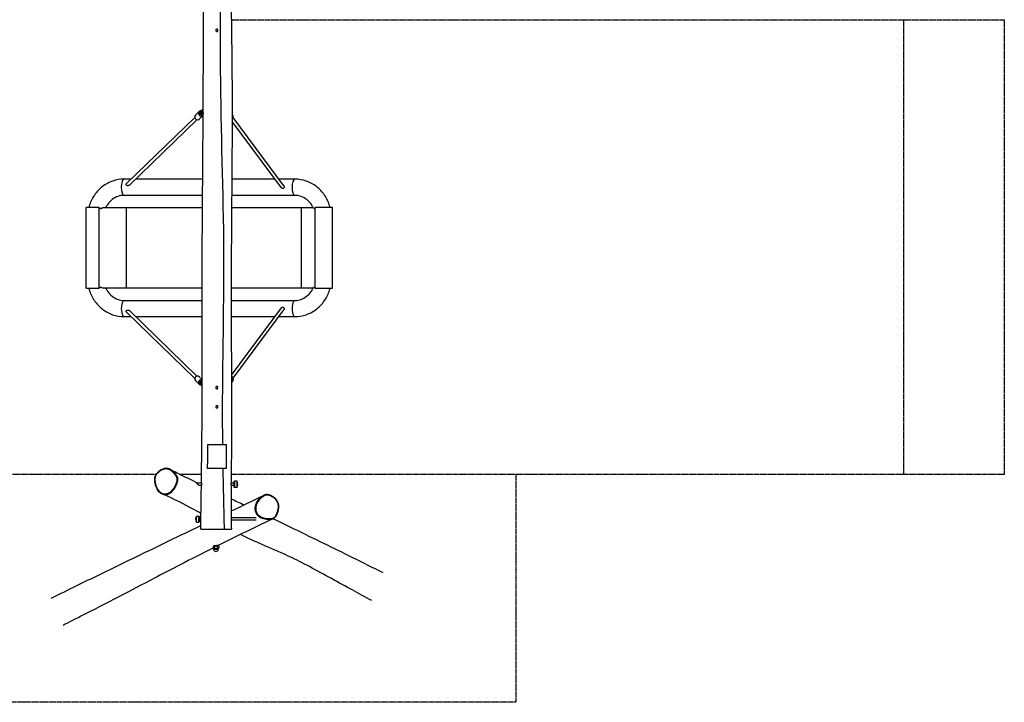
# Model space of a CAD drawing. Units: millimetres. Extents: x -3916 to 4494, y -1128 to 5237.
# Drawn here: x -675 to 4201, y -1128 to 2250 of the extents above; entities that cross this region are included whole.
import ezdxf

# ---------------------------------------------------------------- set-up
doc = ezdxf.new("R2010")
doc.units = ezdxf.units.MM
doc.header["$LTSCALE"] = 50
doc.linetypes.add('DASHED', pattern=[0.2068, 0.1655, -0.0413])
doc.layers.add('SW_Toestellen', color=2, linetype='Continuous')
doc.layers.add('Valzone_WAS', color=254, linetype='DASHED')

msp = doc.modelspace()

# ---------------------------------------------------------------- linework, layer by layer
at = {"layer": 'SW_Toestellen'}
for p, q in [((230.1, 1801.8), (232.7, 1804.3)), ((230.2, 1805.5), (232.8, 1807.9)), ((-145.3, 1440.6), (191.7, 1766.7)), ((195.2, 1777.7), (214, 1796)), ((214, 1758.3), (232.8, 1776.6)), ((221, 1792.9), (223.5, 1795.4)), ((221.5, 1797), (223.6, 1799)), ((225.1, 1788.6), (227.6, 1791.1)), ((227, 1785.5), (225.2, 1783.8)), ((231.5, 1781.5), (229.4, 1779.5)), ((380.8, 1776.8), (376.7, 1782.3)), ((633.5, 1428.2), (382.3, 1765.6)), ((-131.7, 1431.4), (202.8, 1755.2)), ((621.7, 1417.3), (376.7, 1746.3)), ((-124.3, 1460.9), (-158.2, 1460.9)), ((231.3, 1460.9), (-101.2, 1460.9)), ((589.2, 1460.9), (375.3, 1460.9)), ((687.5, 1460.9), (609.2, 1460.9)), ((230.7, 1380.9), (-158.2, 1380.9)), ((687.5, 1380.9), (374.6, 1380.9)), ((-282, 1320.9), (-345.2, 1320.9)), ((-345.2, 920.9), (-345.2, 1320.9)), ((-281.2, 921.9), (-281.2, 1319.9)), ((-262.7, 1320.9), (-146.3, 1320.9)), ((-146.3, 1320.9), (230.2, 1320.9)), ((-146.3, 920.9), (-146.3, 1320.9)), ((374.2, 1320.9), (720.9, 1320.9)), ((720.9, 1320.9), (778.3, 1320.9)), ((720.9, 920.9), (720.9, 1320.9)), ((787.5, 921.9), (787.5, 1319.9)), ((874.5, 1320.9), (787.9, 1320.9)), ((874.5, 920.9), (874.5, 1320.9)), ((-345.2, 920.9), (-282, 920.9)), ((-146.3, 920.9), (-262.7, 920.9)), ((228.5, 920.9), (-146.3, 920.9)), ((720.9, 920.9), (372.1, 920.9)), ((778.3, 920.9), (720.9, 920.9)), ((787.9, 920.9), (874.5, 920.9)), ((-158.2, 860.9), (228.5, 860.9)), ((372.1, 860.9), (687.5, 860.9)), ((-158.2, 780.9), (-124.3, 780.9)), ((191.7, 475.1), (-145.3, 801.2)), ((202.8, 486.6), (-131.7, 810.4)), ((-101.2, 780.9), (228.6, 780.9)), ((372.3, 780.9), (589.2, 780.9)), ((373.3, 491), (621.7, 824.4)), ((382.3, 476.2), (633.5, 813.6)), ((609.2, 780.9), (687.5, 780.9)), ((195.2, 464.1), (214, 445.8)), ((214, 483.5), (228.9, 469)), ((221, 448.9), (223.5, 446.4)), ((223.6, 442.8), (221.5, 444.8)), ((225.1, 453.2), (227.6, 450.7)), ((225.2, 458), (227, 456.3)), ((380.8, 465), (373.4, 455.1)), ((256.6, 148.5), (330.9, 148.5)), ((330.9, 148.5), (347.9, 148.5)), ((225.4, 0), (119.7, 0)), ((332.6, 28.5), (255.6, 28.5)), ((347.7, 28.5), (332.6, 28.5)), ((224.8, -43), (200.9, -43)), ((385.7, -43), (372.5, -43)), ((385.7, -36), (388.7, -34)), ((385.7, -36), (385.7, -62)), ((388.7, -34), (388.7, -64)), ((400.2, -34), (388.7, -34)), ((400.2, -34), (400.2, -64)), ((224.7, -55), (213.3, -55)), ((385.7, -55), (372.4, -55)), ((385.7, -62), (388.7, -64)), ((400.2, -64), (388.7, -64)), ((200.7, -235.8), (200.7, -205.8)), ((200.7, -205.8), (212.2, -205.8)), ((200.7, -235.8), (212.2, -235.8)), ((212.2, -235.8), (212.2, -205.8)), ((215.2, -207.8), (212.2, -205.8)), ((215.2, -233.8), (212.2, -235.8)), ((215.2, -233.8), (215.2, -207.8)), ((222.3, -214.8), (215.2, -214.8)), ((222.2, -226.8), (215.2, -226.8)), ((495.8, -214.8), (372.3, -214.8)), ((495.8, -226.8), (372.4, -226.8)), ((221.4, -271.5), (339.2, -271.5)), ((339.2, -271.5), (373, -271.5)), ((282.9, -355.1), (282.9, -365.2)), ((284.7, -366.3), (283.4, -365.5)), ((283.5, -353.3), (311.7, -353.3)), ((284.7, -366.3), (285.9, -366.3)), ((285.2, -366.3), (285.2, -369.8)), ((285.2, -369.8), (308.2, -369.8)), ((285.9, -366.3), (295.8, -366.3)), ((288.9, -354.8), (288.9, -365.2)), ((295.8, -366.3), (306.6, -366.3)), ((302.7, -354.8), (302.7, -365.2)), ((305.7, -350.3), (311.7, -350.3)), ((306.6, -366.3), (308.7, -366.3)), ((307.9, -353.3), (310, -354.5)), ((308.2, -366.3), (308.2, -369.8)), ((308.7, -366.3), (310, -365.5)), ((310.5, -354.8), (310.5, -365.2)), ((311.7, -353.3), (311.7, -350.3))]:
    msp.add_line(p, q, dxfattribs=at)
for centre, radius, start, end in [((382.5, -49), 23.2, 319.7274, 40.2726), ((218.4, -220.8), 23.2, 139.7274, 220.2726), ((296.7, -369.8), 11.5, 180, 0)]:
    msp.add_arc(centre, radius, start, end, dxfattribs=at)
for centre, major_axis, ratio, start_param, end_param in [((232.3, 1803.3), (-2.09, 2.16), 0.934962, 0, 1.414932), ((234.9, 1805.8), (-2.09, 2.16), 0.934962, 0, 1.413848), ((234.8, 1802.1), (-2.09, 2.16), 0.934962, 0, 1.887451), ((204.6, 1768), (-9.39, 9.7), 0.934962, 0, 3.141593), ((223.4, 1786.3), (-9.39, 9.7), 0.934962, 5.445395, 9.488419), ((225.5, 1788.2), (-6.95, 7.19), 0.934962, 5.84395, 9.584492), ((225.5, 1788.2), (-5.56, 5.75), 0.934962, 6.136588, 8.517678), ((223, 1790.8), (2.09, -2.16), 0.934962, 3.141593, 6.283185), ((223.6, 1794.9), (-2.09, 2.16), 0.934962, 0, 1.413848), ((223.6, 1794.9), (-2.09, 2.16), 0.934962, 0.9006, 1.413848), ((225.6, 1793.3), (2.09, -2.16), 0.934962, 3.141593, 6.263368), ((225.7, 1796.9), (-2.09, 2.16), 0.934962, 0, 1.413848), ((227.3, 1781.6), (2.09, -2.16), 0.934962, 3.141593, 6.283185), ((227.3, 1781.6), (-2.09, 2.16), 0.934962, 0, 1.187295), ((229.4, 1783.6), (-2.09, 2.16), 0.934962, 0.164694, 3.141593), ((232.2, 1799.7), (2.09, -2.16), 0.934962, 3.141593, 5.933496), ((236, 1790), (-2.09, 2.16), 0.934962, 0.272988, 1.252583), ((225.5, 1788.2), (-5.56, 5.75), 0.934962, 3.74453, 3.88724), ((369.9, 1768.8), (10.8, 8.1), 0.913761, 4.657215, 6.283185), ((-158.2, 1420.9), (0, -40), 0.34202, 3.141593, 6.283185), ((687.5, 1420.9), (0, -40), 0.34202, 3.141593, 6.283185), ((-158.2, 820.9), (0, 40), 0.34202, 0, 3.141593), ((687.5, 820.9), (0, 40), 0.34202, 0, 3.141593), ((204.6, 473.8), (9.39, 9.7), 0.934962, 0, 3.141593), ((223.4, 455.5), (9.39, 9.7), 0.934962, 0.369255, 3.979383), ((225.5, 453.6), (-6.95, -7.19), 0.934962, 3.58096, 6.722421), ((225.5, 453.6), (-5.56, -5.75), 0.934962, 4.048693, 6.429783), ((223, 451), (-2.09, -2.16), 0.934962, 3.141593, 6.283185), ((223.6, 446.9), (-2.09, -2.16), 0.934962, 4.869337, 6.283185), ((223.6, 446.9), (2.09, 2.16), 0.934962, 1.727744, 2.240993), ((225.6, 448.5), (-2.09, -2.16), 0.934962, 3.16141, 6.283185), ((225.7, 444.9), (-2.09, -2.16), 0.934962, 4.869337, 6.283185), ((227.3, 460.2), (-2.09, -2.16), 0.934962, 3.363047, 6.283185), ((227.3, 460.2), (-2.09, -2.16), 0.934962, 5.09589, 6.283185), ((229.4, 458.2), (-2.09, -2.16), 0.934962, 4.109136, 6.118492), ((369.9, 473), (10.8, -8.1), 0.913761, 0, 1.905905), ((5.6, 2.1), (-2.25, 1.98), 0.110788, 0, 1.16636), ((559.8, -104.5), (0.93, 2.85), 0.288386, 5.006864, 6.283185)]:
    msp.add_ellipse(centre, major_axis=major_axis, ratio=ratio, start_param=start_param, end_param=end_param, dxfattribs=at)
for points, knots in [([(365.8, 2647), (365.8, 2644.3), (365.9, 2641.7), (367.1, 2577.9), (368.4, 2516.8), (371.6, 2342.4), (373.5, 2229.1), (376.6, 1958.2), (377.1, 1800.7), (375.9, 1537.5), (375, 1431.6), (373.2, 1192.3), (372.3, 1058.6), (372.1, 847.6), (372.3, 770.1), (373.1, 587.7), (373.4, 482.7), (373.6, 237.2), (373, 96.5), (372.5, -44.1)], [24.752148, 24.752148, 24.752148, 24.752148, 25.555918, 25.555918, 43.886615, 43.886615, 77.895869, 77.895869, 125.136651, 125.136651, 156.908912, 156.908912, 196.970303, 196.970303, 220.235157, 220.235157, 251.730355, 251.730355, 293.921455, 293.921455, 293.921455, 293.921455]), ([(224.8, -43.4), (225, -32.1), (225.1, -20.8), (225.7, 24.4), (226.1, 58.2), (227.6, 193.7), (228.4, 295.4), (229.1, 498.5), (229, 600), (228.6, 814.8), (228.3, 928.2), (229, 1165.4), (230, 1289.3), (232.1, 1562.2), (233.1, 1711.1), (234.7, 2044.9), (235.4, 2229.7), (236, 2414.4)], [22.815748, 22.815748, 22.815748, 22.815748, 26.203004, 26.203004, 36.364789, 36.364789, 66.851994, 66.851994, 97.325305, 97.325305, 131.338671, 131.338671, 168.507716, 168.507716, 213.193875, 213.193875, 268.636154, 268.636154, 268.636154, 268.636154]), ([(330.9, 148.5), (330.7, 165.2), (330.5, 181.8), (327.3, 498.4), (337.9, 798.5), (334.4, 1398.5), (321.5, 1698.5), (319.2, 2137), (319.2, 2275.5), (320.1, 2414.1)], [0.1667163, 0.1667163, 0.1667163, 0.1667163, 0.1818691, 0.1818691, 0.4545287, 0.4545287, 0.727273, 0.727273, 0.8532033, 0.8532033, 0.8532033, 0.8532033]), ([(305.9, 2194.3), (305.5, 2193.7), (305, 2193.2), (303.9, 2192.5), (303.4, 2192.3), (302.2, 2192), (301.4, 2191.9), (300, 2192.1), (299.4, 2192.3), (298.3, 2192.9), (297.8, 2193.3), (297, 2194.2), (296.7, 2194.6), (296.3, 2195.5), (296.2, 2195.9), (296, 2196.5), (296, 2196.8), (295.9, 2197.1), (295.9, 2197.2), (295.9, 2197.3), (295.9, 2197.4), (295.9, 2197.5), (295.9, 2197.6), (295.9, 2197.7), (295.9, 2197.8), (295.9, 2197.9), (296, 2198.1), (296, 2198.8), (296.2, 2199.4), (296.8, 2200.5), (297.1, 2201), (298.1, 2201.9), (298.7, 2202.3), (300, 2202.9), (300.7, 2203), (302.1, 2203), (302.8, 2202.9), (304, 2202.4), (304.6, 2202), (305.5, 2201.2), (305.9, 2200.8), (306.5, 2199.7), (306.8, 2199), (306.9, 2198.2), (306.9, 2198), (306.9, 2197.8), (306.9, 2197.7), (306.9, 2197.6), (306.9, 2197.5), (306.9, 2197.4), (306.9, 2197.3), (306.9, 2197.1), (306.9, 2197), (306.9, 2196.6), (306.8, 2196.3), (306.5, 2195.4), (306.3, 2194.8), (305.9, 2194.3)], [-3.487651, -3.487651, -3.487651, -3.487651, -3.270391, -3.270391, -3.102514, -3.102514, -2.881842, -2.881842, -2.680628, -2.680628, -2.495561, -2.495561, -2.329755, -2.329755, -2.21215, -2.21215, -2.133932, -2.133932, -2.107691, -2.107691, -2.090755, -2.090755, -2.074846, -2.074846, -2.054036, -2.054036, -2.019224, -2.019224, -1.830774, -1.830774, -1.649962, -1.649962, -1.43597, -1.43597, -1.215529, -1.215529, -1.007546, -1.007546, -0.814984, -0.814984, -0.642527, -0.642527, -0.426462, -0.426462, -0.379079, -0.379079, -0.355767, -0.355767, -0.337557, -0.337557, -0.317498, -0.317498, -0.285014, -0.285014, -0.188397, -0.188397, 0, 0, 0, 0]), ([(228.7, 1798.1), (228.7, 1798.8), (228.6, 1799.4), (228.6, 1801.1), (228.7, 1801.9), (229, 1803.2), (229.1, 1803.7), (229.5, 1804.5), (229.8, 1805), (230.2, 1805.5)], [5.222892, 5.222892, 5.222892, 5.222892, 5.496767, 5.496767, 5.89191, 5.89191, 6.087547, 6.087547, 6.283185, 6.283185, 6.283185, 6.283185]), ([(227.1, 1787.3), (226.6, 1787.2), (226.1, 1787.1), (224.8, 1787), (224.1, 1786.9), (223.1, 1787), (222.8, 1787.1), (222.2, 1787.2), (222, 1787.3), (221.3, 1787.6), (220.9, 1787.9), (220.3, 1788.6), (220.1, 1789), (219.8, 1789.7), (219.8, 1790.1), (219.8, 1790.8), (219.9, 1791.2), (220.1, 1791.8), (220.2, 1792), (220.6, 1792.6), (220.8, 1792.8), (221, 1792.9)], [1.760185, 1.760185, 1.760185, 1.760185, 1.98256, 1.98256, 2.384351, 2.384351, 2.520525, 2.520525, 2.630926, 2.630926, 2.746482, 2.746482, 2.817538, 2.817538, 2.878711, 2.878711, 2.944681, 2.944681, 3.027958, 3.027958, 3.141593, 3.141593, 3.141593, 3.141593]), ([(223.5, 1795.4), (223.9, 1795.8), (224.3, 1796), (225.1, 1796.6), (225.6, 1796.8), (226.9, 1797.4), (227.8, 1797.7), (228.9, 1798.1), (229, 1798.2), (229.2, 1798.2)], [3.141593, 3.141593, 3.141593, 3.141593, 3.382629, 3.382629, 3.679199, 3.679199, 4.077559, 4.077559, 4.142374, 4.142374, 4.142374, 4.142374]), ([(223.6, 1799), (224, 1799.4), (224.4, 1799.7), (225.4, 1800), (225.9, 1800.1), (226.8, 1800.1), (227.2, 1800), (228, 1799.7), (228.3, 1799.5), (228.6, 1799.3)], [0, 0, 0, 0, 0.1499542, 0.1499542, 0.2638963, 0.2638963, 0.3822087, 0.3822087, 0.5252633, 0.5252633, 0.5252633, 0.5252633]), ([(226.7, 1790.1), (226.8, 1789.8), (226.8, 1789.5), (227, 1788.6), (227, 1788), (227.1, 1787.1), (227.1, 1786.7), (227.1, 1786), (227.1, 1785.7), (227, 1785.4), (227, 1785.3), (227, 1785.3), (227, 1785.3), (227, 1785.3)], [1.745997, 1.745997, 1.745997, 1.745997, 1.917599, 1.917599, 2.19683, 2.19683, 2.461402, 2.461402, 2.692741, 2.692741, 2.873903, 2.873903, 2.889976, 2.889976, 2.889976, 2.889976]), ([(227.6, 1791.1), (227.6, 1791.1), (227.6, 1791.1), (227.6, 1791.1), (227.7, 1791.1), (227.8, 1791.2), (227.9, 1791.2), (228.3, 1791.4), (228.6, 1791.6), (229.3, 1791.9), (229.7, 1792.1), (230.7, 1792.4), (231.3, 1792.6), (232.4, 1792.9), (232.9, 1793.1), (233.5, 1793.2)], [3.226805, 3.226805, 3.226805, 3.226805, 3.232988, 3.232988, 3.352759, 3.352759, 3.517986, 3.517986, 3.737262, 3.737262, 3.99998, 3.99998, 4.286546, 4.286546, 4.53936, 4.53936, 4.53936, 4.53936]), ([(233.5, 1795.9), (233.2, 1795.8), (232.8, 1795.8), (232.2, 1795.9), (232, 1795.9), (231.4, 1796.1), (231.1, 1796.2), (230.5, 1796.5), (230.1, 1796.8), (229.5, 1797.5), (229.3, 1797.9), (229, 1798.6), (229, 1799), (229, 1799.7), (229.1, 1800), (229.3, 1800.7), (229.4, 1800.9), (229.8, 1801.4), (230, 1801.6), (230.1, 1801.8)], [2.2103811, 2.2103811, 2.2103811, 2.2103811, 2.3843513, 2.3843513, 2.5205254, 2.5205254, 2.6309257, 2.6309257, 2.7464818, 2.7464818, 2.8175383, 2.8175383, 2.8787114, 2.8787114, 2.9446814, 2.9446814, 3.0279579, 3.0279579, 3.1415927, 3.1415927, 3.1415927, 3.1415927]), ([(233.4, 1787.4), (233.3, 1787.5), (233.2, 1787.6), (232.5, 1788.1), (232.1, 1788.5), (231.2, 1789.8), (230.7, 1790.8), (230.2, 1791.9), (230.2, 1792.1), (230.1, 1792.2)], [3.6137052, 3.6137052, 3.6137052, 3.6137052, 3.6759217, 3.6759217, 3.9287302, 3.9287302, 4.393721, 4.393721, 4.4472279, 4.4472279, 4.4472279, 4.4472279]), ([(233.1, 1787.6), (233.1, 1787.4), (233.1, 1787.1), (233.1, 1785.9), (233.1, 1785), (232.8, 1783.7), (232.6, 1783.2), (232.2, 1782.4), (231.9, 1781.9), (231.5, 1781.5)], [2.240093, 2.240093, 2.240093, 2.240093, 2.3551741, 2.3551741, 2.7503169, 2.7503169, 2.9459548, 2.9459548, 3.1415927, 3.1415927, 3.1415927, 3.1415927]), ([(-158.2, 1460.9), (-177.3, 1460.9), (-196.4, 1457.7), (-232.7, 1445.2), (-249.9, 1435.9), (-280.6, 1412.3), (-294, 1398), (-316.1, 1365.9), (-324.6, 1348), (-331.3, 1326.5), (-332.1, 1323.7), (-332.8, 1320.9)], [3.141593, 3.141593, 3.141593, 3.141593, 3.453823, 3.453823, 3.767786, 3.767786, 4.081945, 4.081945, 4.396104, 4.396104, 4.442817, 4.442817, 4.442817, 4.442817]), ([(-131.7, 1431.4), (-132, 1431.2), (-132.2, 1430.9), (-133.4, 1430), (-134.6, 1429.4), (-136.9, 1428.6), (-138.1, 1428.4), (-140.3, 1428.4), (-141.5, 1428.6), (-143.7, 1429.4), (-144.7, 1430.1), (-146.1, 1431.5), (-146.7, 1432.3), (-147.4, 1434.2), (-147.5, 1435.2), (-147.4, 1437), (-147.1, 1438), (-146.2, 1439.5), (-145.8, 1440.1), (-145.3, 1440.6)], [1.9359, 1.9359, 1.9359, 1.9359, 2.042971, 2.042971, 2.399955, 2.399955, 2.756939, 2.756939, 3.114272, 3.114272, 3.471605, 3.471605, 3.774076, 3.774076, 4.076548, 4.076548, 4.372692, 4.372692, 4.587447, 4.587447, 4.587447, 4.587447]), ([(633.5, 1428.2), (634, 1427.6), (634.4, 1426.8), (634.9, 1425), (635.1, 1423.9), (635, 1421.9), (634.8, 1420.7), (633.9, 1418.6), (633.4, 1417.7), (632.1, 1416.1), (631.2, 1415.4), (629.4, 1414.5), (628.4, 1414.3), (626.5, 1414.3), (625.5, 1414.5), (623.6, 1415.4), (622.8, 1416.1), (622, 1417), (621.8, 1417.2), (621.7, 1417.3)], [0.661178, 0.661178, 0.661178, 0.661178, 0.910301, 0.910301, 1.216762, 1.216762, 1.537584, 1.537584, 1.858405, 1.858405, 2.171923, 2.171923, 2.485441, 2.485441, 2.785082, 2.785082, 3.084723, 3.084723, 3.156599, 3.156599, 3.156599, 3.156599]), ([(862.1, 1320.9), (861.4, 1323.6), (860.6, 1326.3), (854.1, 1347.7), (845.6, 1365.5), (823.6, 1397.7), (810.1, 1412.1), (779.5, 1435.7), (762.3, 1445.1), (726, 1457.6), (706.8, 1460.9), (687.5, 1460.9), (687.5, 1460.9), (687.5, 1460.9)], [1.840369, 1.840369, 1.840369, 1.840369, 1.884956, 1.884956, 2.199115, 2.199115, 2.513274, 2.513274, 2.827433, 2.827433, 3.141417, 3.141417, 3.141593, 3.141593, 3.141593, 3.141593]), ([(-158.2, 1380.9), (-168.5, 1380.9), (-178.8, 1379.2), (-198.6, 1372.3), (-208, 1367.2), (-225.2, 1354), (-232.8, 1345.8), (-242.6, 1331.6), (-245.5, 1326.4), (-248.1, 1320.9)], [3.141593, 3.141593, 3.141593, 3.141593, 3.455752, 3.455752, 3.769911, 3.769911, 4.08407, 4.08407, 4.249468, 4.249468, 4.249468, 4.249468]), ([(777.4, 1320.9), (775.1, 1325.9), (772.4, 1330.7), (763.1, 1344.7), (755.6, 1352.9), (738.6, 1366.4), (729.2, 1371.7), (709.6, 1378.8), (699.3, 1380.7), (688.5, 1380.9), (688, 1380.9), (687.5, 1380.9)], [2.033718, 2.033718, 2.033718, 2.033718, 2.185127, 2.185127, 2.49852, 2.49852, 2.812679, 2.812679, 3.126838, 3.126838, 3.141593, 3.141593, 3.141593, 3.141593]), ([(-281.2, 1319.9), (-280.9, 1319.7), (-280.7, 1319.4), (-279.8, 1318.6), (-279.1, 1318), (-277.5, 1317.2), (-276.7, 1316.8), (-275.2, 1316.5), (-274.4, 1316.4), (-272.7, 1316.5), (-271.9, 1316.6), (-270.1, 1317), (-268.9, 1317.5), (-266.5, 1318.5), (-265.4, 1319.2), (-263.8, 1320.1), (-263.2, 1320.5), (-262.7, 1320.9)], [13.976935, 13.976935, 13.976935, 13.976935, 14.089996, 14.089996, 14.352825, 14.352825, 14.615654, 14.615654, 14.859069, 14.859069, 15.102484, 15.102484, 15.480669, 15.480669, 15.858854, 15.858854, 16.073196, 16.073196, 16.073196, 16.073196]), ([(778.3, 1320.9), (778.6, 1320.5), (778.9, 1320.1), (779.7, 1319.2), (780.2, 1318.5), (781.4, 1317.5), (782, 1317), (782.9, 1316.6), (783.3, 1316.5), (784.1, 1316.4), (784.5, 1316.5), (785.3, 1316.8), (785.7, 1317.2), (786.4, 1318), (786.8, 1318.6), (787.2, 1319.4), (787.4, 1319.7), (787.5, 1319.9)], [19.554159, 19.554159, 19.554159, 19.554159, 19.768501, 19.768501, 20.146686, 20.146686, 20.524871, 20.524871, 20.768286, 20.768286, 21.011701, 21.011701, 21.27453, 21.27453, 21.537359, 21.537359, 21.65042, 21.65042, 21.65042, 21.65042]), ([(-332.8, 920.9), (-332.1, 918.2), (-331.3, 915.5), (-324.8, 894.1), (-316.3, 876.3), (-294.3, 844.1), (-280.8, 829.7), (-250.2, 806.1), (-233, 796.7), (-196.6, 784.1), (-177.4, 780.9), (-158.2, 780.9), (-158.2, 780.9), (-158.2, 780.9)], [4.981961, 4.981961, 4.981961, 4.981961, 5.026548, 5.026548, 5.340708, 5.340708, 5.654867, 5.654867, 5.969026, 5.969026, 6.283009, 6.283009, 6.283185, 6.283185, 6.283185, 6.283185]), ([(-262.7, 920.9), (-263.2, 921.3), (-263.8, 921.6), (-265.4, 922.6), (-266.5, 923.3), (-268.9, 924.3), (-270.1, 924.8), (-271.9, 925.2), (-272.7, 925.3), (-274.4, 925.4), (-275.2, 925.3), (-276.7, 925), (-277.5, 924.6), (-279.1, 923.8), (-279.8, 923.2), (-280.7, 922.4), (-280.9, 922.1), (-281.2, 921.9)], [19.574677, 19.574677, 19.574677, 19.574677, 19.789019, 19.789019, 20.167204, 20.167204, 20.54539, 20.54539, 20.788805, 20.788805, 21.03222, 21.03222, 21.295049, 21.295049, 21.557878, 21.557878, 21.670939, 21.670939, 21.670939, 21.670939]), ([(-248.1, 920.9), (-245.8, 915.9), (-243.1, 911.1), (-233.8, 897.1), (-226.3, 888.9), (-209.3, 875.4), (-199.9, 870.1), (-180.2, 863), (-170, 861.1), (-159.2, 860.9), (-158.7, 860.9), (-158.2, 860.9)], [5.17531, 5.17531, 5.17531, 5.17531, 5.32672, 5.32672, 5.640112, 5.640112, 5.954272, 5.954272, 6.268431, 6.268431, 6.283185, 6.283185, 6.283185, 6.283185]), ([(687.5, 780.9), (706.6, 780.9), (725.7, 784.1), (762, 796.6), (779.2, 805.9), (809.9, 829.5), (823.3, 843.8), (845.4, 875.9), (853.9, 893.8), (860.6, 915.3), (861.4, 918.1), (862.1, 920.9)], [0, 0, 0, 0, 0.31223, 0.31223, 0.626193, 0.626193, 0.940352, 0.940352, 1.254512, 1.254512, 1.301224, 1.301224, 1.301224, 1.301224]), ([(687.5, 860.9), (697.8, 860.9), (708.1, 862.6), (727.9, 869.5), (737.3, 874.6), (754.5, 887.8), (762.1, 896), (771.9, 910.2), (774.8, 915.4), (777.4, 920.9)], [0, 0, 0, 0, 0.314159, 0.314159, 0.628319, 0.628319, 0.942478, 0.942478, 1.107875, 1.107875, 1.107875, 1.107875]), ([(787.5, 921.9), (787.4, 922.1), (787.2, 922.4), (786.8, 923.2), (786.4, 923.8), (785.7, 924.6), (785.3, 925), (784.5, 925.3), (784.1, 925.4), (783.3, 925.3), (782.9, 925.2), (782, 924.8), (781.4, 924.3), (780.2, 923.3), (779.7, 922.6), (778.9, 921.6), (778.6, 921.3), (778.3, 920.9)], [13.976935, 13.976935, 13.976935, 13.976935, 14.089996, 14.089996, 14.352825, 14.352825, 14.615654, 14.615654, 14.859069, 14.859069, 15.102484, 15.102484, 15.480669, 15.480669, 15.858854, 15.858854, 16.073196, 16.073196, 16.073196, 16.073196]), ([(-145.3, 801.2), (-145.8, 801.7), (-146.2, 802.3), (-147.1, 803.8), (-147.4, 804.8), (-147.5, 806.6), (-147.4, 807.6), (-146.7, 809.4), (-146.1, 810.3), (-144.7, 811.7), (-143.7, 812.3), (-141.5, 813.2), (-140.3, 813.4), (-139.2, 813.4)], [3.530414, 3.530414, 3.530414, 3.530414, 3.745168, 3.745168, 4.041313, 4.041313, 4.343785, 4.343785, 4.646256, 4.646256, 5.003589, 5.003589, 5.360922, 5.360922, 5.360922, 5.360922]), ([(-139.2, 813.4), (-138.1, 813.4), (-136.9, 813.2), (-134.6, 812.4), (-133.4, 811.8), (-132.2, 810.9), (-132, 810.6), (-131.7, 810.4)], [0, 0, 0, 0, 0.3569839, 0.3569839, 0.7139677, 0.7139677, 0.8210391, 0.8210391, 0.8210391, 0.8210391]), ([(621.7, 824.4), (621.8, 824.6), (622, 824.8), (622.8, 825.7), (623.6, 826.4), (625.5, 827.3), (626.5, 827.5), (627.4, 827.5)], [4.2805249, 4.2805249, 4.2805249, 4.2805249, 4.3524006, 4.3524006, 4.6520416, 4.6520416, 4.9516825, 4.9516825, 4.9516825, 4.9516825]), ([(627.4, 827.5), (628.4, 827.5), (629.4, 827.3), (631.2, 826.3), (632.1, 825.7), (633.4, 824.1), (633.9, 823.2), (634.8, 821.1), (635, 819.9), (635.1, 817.9), (634.9, 816.8), (634.4, 814.9), (634, 814.2), (633.5, 813.6)], [0, 0, 0, 0, 0.313518, 0.313518, 0.627036, 0.627036, 0.947858, 0.947858, 1.268679, 1.268679, 1.57514, 1.57514, 1.824263, 1.824263, 1.824263, 1.824263]), ([(227.1, 454.5), (226.6, 454.6), (226.1, 454.7), (224.8, 454.8), (224.1, 454.9), (223.1, 454.8), (222.8, 454.7), (222.2, 454.6), (222, 454.5), (221.3, 454.2), (220.9, 453.9), (220.3, 453.2), (220.1, 452.8), (219.8, 452.1), (219.8, 451.7), (219.8, 451), (219.9, 450.6), (220.1, 450), (220.2, 449.8), (220.6, 449.2), (220.8, 449), (221, 448.9)], [8.043371, 8.043371, 8.043371, 8.043371, 8.265746, 8.265746, 8.667537, 8.667537, 8.803711, 8.803711, 8.914111, 8.914111, 9.029667, 9.029667, 9.100724, 9.100724, 9.161897, 9.161897, 9.227867, 9.227867, 9.311143, 9.311143, 9.424778, 9.424778, 9.424778, 9.424778]), ([(223.5, 446.4), (223.9, 446), (224.3, 445.8), (225.1, 445.2), (225.6, 445), (226.9, 444.4), (227.8, 444.1), (228.8, 443.7), (228.8, 443.7), (228.9, 443.7)], [3.1415927, 3.1415927, 3.1415927, 3.1415927, 3.3826287, 3.3826287, 3.6791992, 3.6791992, 4.0775595, 4.0775595, 4.1024491, 4.1024491, 4.1024491, 4.1024491]), ([(228.6, 442.5), (228.4, 442.4), (228.2, 442.2), (227.4, 441.9), (226.8, 441.7), (225.7, 441.7), (225.2, 441.8), (224.4, 442.1), (224, 442.4), (223.7, 442.7), (223.7, 442.7), (223.6, 442.8)], [2.6163294, 2.6163294, 2.6163294, 2.6163294, 2.7235946, 2.7235946, 2.8926768, 2.8926768, 3.0088707, 3.0088707, 3.1245066, 3.1245066, 3.1415927, 3.1415927, 3.1415927, 3.1415927]), ([(227, 456.5), (227, 456.5), (227, 456.4), (227, 456.3), (227, 456.2), (227.1, 455.8), (227.1, 455.6), (227.1, 454.9), (227.1, 454.5), (227, 453.6), (227, 453.1), (226.8, 452.3), (226.8, 452), (226.7, 451.7)], [6.534802, 6.534802, 6.534802, 6.534802, 6.6563, 6.6563, 6.818175, 6.818175, 7.020184, 7.020184, 7.260732, 7.260732, 7.527921, 7.527921, 7.67878, 7.67878, 7.67878, 7.67878]), ([(227.6, 450.7), (227.6, 450.7), (227.6, 450.7), (227.6, 450.7), (227.7, 450.7), (227.8, 450.6), (227.9, 450.6), (228.3, 450.4), (228.6, 450.2), (228.9, 450.1)], [3.2268053, 3.2268053, 3.2268053, 3.2268053, 3.232988, 3.232988, 3.352759, 3.352759, 3.5179862, 3.5179862, 3.7341347, 3.7341347, 3.7341347, 3.7341347]), ([(228.9, 439), (228.9, 439), (228.9, 439), (228.6, 440), (228.6, 441.1), (228.6, 442.7), (228.7, 443.2), (228.7, 443.7)], [3.5267473, 3.5267473, 3.5267473, 3.5267473, 3.5376503, 3.5376503, 3.9994955, 3.9994955, 4.2018855, 4.2018855, 4.2018855, 4.2018855]), ([(306.4, 427.1), (306.2, 426.6), (305.9, 426.2), (305.3, 425.5), (305, 425.3), (304.1, 424.6), (303.5, 424.4), (302.2, 424), (301.5, 423.9), (300.1, 424.1), (299.4, 424.3), (298.3, 424.9), (297.8, 425.3), (297, 426.2), (296.7, 426.6), (296.2, 427.6), (296.1, 428.1), (296, 428.7), (296, 428.9), (295.9, 429.2), (295.9, 429.3), (295.9, 429.6), (295.9, 429.7), (295.9, 429.9), (296, 430.1), (296, 430.4), (296.1, 430.7), (296.3, 431.6), (296.6, 432.2), (297.4, 433.3), (298, 433.8), (299.2, 434.6), (299.9, 434.8), (301.3, 435), (302, 435), (303.3, 434.7), (303.9, 434.4), (305, 433.7), (305.4, 433.3), (306.1, 432.4), (306.4, 431.9), (306.6, 431.2), (306.7, 431.1), (306.8, 430.6), (306.9, 430.4), (306.9, 430), (306.9, 429.8), (306.9, 429.6), (306.9, 429.5), (306.9, 429.3), (306.9, 429.2), (306.9, 428.9), (306.9, 428.7), (306.8, 428), (306.6, 427.6), (306.4, 427.1)], [-3.464288, -3.464288, -3.464288, -3.464288, -3.307101, -3.307101, -3.188256, -3.188256, -2.989409, -2.989409, -2.77584, -2.77584, -2.575892, -2.575892, -2.38989, -2.38989, -2.221533, -2.221533, -2.071285, -2.071285, -2.017413, -2.017413, -1.982289, -1.982289, -1.949277, -1.949277, -1.90638, -1.90638, -1.836083, -1.836083, -1.623744, -1.623744, -1.415067, -1.415067, -1.197541, -1.197541, -0.985605, -0.985605, -0.78793, -0.78793, -0.605682, -0.605682, -0.443466, -0.443466, -0.386535, -0.386535, -0.305819, -0.305819, -0.26613, -0.26613, -0.235336, -0.235336, -0.201756, -0.201756, -0.148443, -0.148443, 0, 0, 0, 0]), ([(306.5, 332.3), (306.3, 331.8), (306, 331.4), (305.5, 330.8), (305.2, 330.5), (304.5, 329.9), (304, 329.6), (302.8, 329.1), (302, 329), (300.6, 329), (300, 329.1), (298.8, 329.6), (298.2, 330), (297.3, 330.8), (296.9, 331.2), (296.4, 332.3), (296.1, 332.9), (296, 333.7), (296, 333.8), (295.9, 334.2), (295.9, 334.3), (295.9, 334.5), (295.9, 334.6), (295.9, 334.9), (295.9, 335), (296, 335.3), (296, 335.5), (296.2, 336.4), (296.5, 337.1), (297.4, 338.3), (297.9, 338.7), (299.1, 339.5), (299.7, 339.8), (301.1, 340), (301.9, 340), (303.2, 339.7), (303.8, 339.5), (304.9, 338.8), (305.4, 338.4), (306.1, 337.5), (306.3, 337), (306.6, 336.3), (306.7, 336.1), (306.8, 335.7), (306.9, 335.4), (306.9, 335), (306.9, 334.9), (306.9, 334.6), (306.9, 334.5), (306.9, 334.3), (306.9, 334.2), (306.9, 333.9), (306.9, 333.7), (306.8, 333.1), (306.6, 332.7), (306.5, 332.3)], [-3.463992, -3.463992, -3.463992, -3.463992, -3.320446, -3.320446, -3.21213, -3.21213, -3.033191, -3.033191, -2.815401, -2.815401, -2.612171, -2.612171, -2.422438, -2.422438, -2.248953, -2.248953, -2.065189, -2.065189, -2.006919, -2.006919, -1.971017, -1.971017, -1.938684, -1.938684, -1.897889, -1.897889, -1.834971, -1.834971, -1.618603, -1.618603, -1.41116, -1.41116, -1.194008, -1.194008, -0.981226, -0.981226, -0.782719, -0.782719, -0.599589, -0.599589, -0.436275, -0.436275, -0.376371, -0.376371, -0.292554, -0.292554, -0.252463, -0.252463, -0.221859, -0.221859, -0.188973, -0.188973, -0.137752, -0.137752, 0, 0, 0, 0]), ([(69.9, 25), (67.3, 26.4), (64.5, 27.5), (59.4, 28.9), (57, 29.4), (52.4, 29.8), (50.2, 29.8), (45.7, 29.5), (43.4, 29.2), (38.6, 28), (36.1, 27.3), (30.9, 25.2), (28.2, 23.9), (22.3, 20.5), (19.1, 18.3), (12.4, 13.1), (8.9, 10), (4.1, 5), (2.7, 3.4), (0.3, 0.5), (-0.6, -0.7), (-2.6, -3.8), (-3.7, -5.7), (-5.1, -9.1), (-5.6, -10.6), (-6.4, -13.6), (-6.6, -15.2), (-7.1, -18.9), (-7.2, -21.2), (-7.3, -27.3), (-7.1, -31.2), (-6.4, -38.2), (-5.9, -41.3), (-4.9, -47.2), (-4.2, -50.1), (-2.8, -55.5), (-2, -57.9), (-0.3, -62.5), (0.6, -64.7), (3.4, -70.7), (5.5, -74.4), (10.1, -80.8), (12.4, -83.6), (17.3, -88.4), (19.7, -90.5), (25, -94.1), (27.8, -95.6), (30.8, -96.8)], [31.56754, 31.56754, 31.56754, 31.56754, 32.589696, 32.589696, 33.399465, 33.399465, 34.150275, 34.150275, 34.927296, 34.927296, 35.78411, 35.78411, 36.801439, 36.801439, 38.074267, 38.074267, 39.648506, 39.648506, 40.364058, 40.364058, 40.855361, 40.855361, 41.53333, 41.53333, 41.994048, 41.994048, 42.497802, 42.497802, 43.229076, 43.229076, 44.544887, 44.544887, 45.606118, 45.606118, 46.614156, 46.614156, 47.504733, 47.504733, 48.306258, 48.306258, 49.772708, 49.772708, 51.040334, 51.040334, 52.145141, 52.145141, 53.249948, 53.249948, 53.249948, 53.249948]), ([(4.5, 2.7), (6, 4.3), (7.5, 5.9), (12.2, 10.5), (15.5, 13.3), (22.6, 18.4), (26.3, 20.7), (32.8, 23.8), (35.6, 24.9), (41.4, 26.6), (44.5, 27.1), (50.6, 27.5), (53.7, 27.3), (58.9, 26.3), (61, 25.7), (65.1, 24.1), (67.1, 23.2), (71, 21), (72.9, 19.8), (78, 16.2), (81.1, 13.6), (85.6, 9.1), (87.3, 7.5), (90.8, 3.6), (92.7, 1.4), (96.3, -3.1), (98, -5.5), (100.6, -9.7), (101.7, -11.6), (103.4, -15.6), (104.1, -17.6), (104.8, -21.6), (105, -23.5), (105, -27.4), (104.8, -29.3), (103.9, -34.6), (103, -37.9), (100.8, -44.4), (99.5, -47.6), (96.1, -54.9), (93.9, -59), (89, -66.9), (86.4, -70.7), (80.9, -77.5), (78, -80.5), (72.4, -85.6), (69.7, -87.8), (64.7, -90.9), (62.7, -92), (59, -93.7), (57.5, -94.2), (54.3, -95.2), (52.7, -95.6), (48.5, -96.3), (46, -96.5), (41.1, -96.3), (38.6, -95.9), (33.8, -94.7), (31.5, -93.9), (25.7, -91.2), (22.3, -89.1), (17.7, -85.2), (16.2, -83.8), (12.7, -80.1), (10.7, -77.7), (7.1, -72.4), (5.5, -69.6), (2.2, -63.1), (0.7, -59.3), (-1.4, -52.6), (-2.1, -49.9), (-3.3, -44.9), (-3.7, -42.6), (-4.5, -37.4), (-4.8, -34.4), (-5.2, -29.7), (-5.3, -28.1), (-5.4, -24.1), (-5.4, -21.9), (-5.1, -17.4), (-4.8, -15.1), (-4, -11.6), (-3.6, -10.3), (-2.6, -7.7), (-2, -6.5), (0.3, -2.4), (2.3, 0.2), (4.5, 2.7)], [-40.015068, -40.015068, -40.015068, -40.015068, -39.251364, -39.251364, -37.759481, -37.759481, -36.246746, -36.246746, -35.203284, -35.203284, -34.100226, -34.100226, -32.970217, -32.970217, -32.176893, -32.176893, -31.349262, -31.349262, -30.521629, -30.521629, -29.046477, -29.046477, -28.187253, -28.187253, -27.130658, -27.130658, -26.081698, -26.081698, -25.315711, -25.315711, -24.549724, -24.549724, -23.887038, -23.887038, -23.224353, -23.224353, -22.055565, -22.055565, -20.886777, -20.886777, -19.306582, -19.306582, -17.726385, -17.726385, -16.313113, -16.313113, -15.105527, -15.105527, -14.285556, -14.285556, -13.69599, -13.69599, -13.106423, -13.106423, -12.196043, -12.196043, -11.2918, -11.2918, -10.387557, -10.387557, -8.931642, -8.931642, -8.191194, -8.191194, -7.049246, -7.049246, -5.886134, -5.886134, -4.421663, -4.421663, -3.419195, -3.419195, -2.618985, -2.618985, -1.565407, -1.565407, -0.991756, -0.991756, -0.211169, -0.211169, 0.570168, 0.570168, 1.034711, 1.034711, 1.499253, 1.499253, 2.628702, 2.628702, 2.628702, 2.628702]), ([(30.8, -96.8), (32.6, -97.6), (34.5, -98.2), (39, -99.3), (41.7, -99.7), (47, -99.9), (49.7, -99.8), (54.1, -99), (55.9, -98.6), (59.3, -97.5), (60.9, -96.9), (64.8, -95.1), (67, -93.9), (72.2, -90.6), (75.1, -88.3), (81, -83), (83.9, -79.9), (89.6, -72.9), (92.3, -69), (97.3, -60.9), (99.6, -56.7), (103.1, -49.1), (104.4, -45.8), (106.7, -39.1), (107.7, -35.6), (108.6, -30), (108.8, -27.9), (108.8, -23.7), (108.6, -21.6), (107.8, -17.2), (107, -14.9), (105.2, -10.6), (104.1, -8.6), (101.3, -4.2), (99.6, -1.8), (95.9, 2.9), (94, 5.1), (90.3, 9.1), (88.7, 10.8), (84, 15.3), (80.8, 18), (75.6, 21.8), (73.6, 23), (71, 24.5), (70.5, 24.7), (69.9, 25)], [10.606178, 10.606178, 10.606178, 10.606178, 11.2918, 11.2918, 12.196043, 12.196043, 13.106423, 13.106423, 13.69599, 13.69599, 14.285556, 14.285556, 15.105527, 15.105527, 16.313113, 16.313113, 17.726385, 17.726385, 19.306582, 19.306582, 20.886777, 20.886777, 22.055565, 22.055565, 23.224353, 23.224353, 23.887038, 23.887038, 24.549724, 24.549724, 25.315711, 25.315711, 26.081698, 26.081698, 27.130658, 27.130658, 28.187253, 28.187253, 29.046477, 29.046477, 30.521629, 30.521629, 31.349262, 31.349262, 31.56754, 31.56754, 31.56754, 31.56754]), ([(69.9, 25), (81.3, 19.2), (92.8, 13.4), (138, -9.2), (172.7, -26.2), (207.8, -43)], [0, 0, 0, 0, 10.000061, 10.000061, 38.890046, 38.890046, 38.890046, 38.890046]), ([(213, -55), (213, -55), (213, -54.9), (212.9, -54.9), (212.9, -54.9), (212.8, -54.9), (212.8, -54.8), (212.5, -54.7), (212.3, -54.5), (211.6, -53.9), (211, -53.5), (209.8, -52.3), (209.1, -51.6), (207.3, -49.8), (206.1, -48.6), (204.3, -46.7), (203.5, -46), (202.4, -44.9), (202, -44.5), (201.4, -43.9), (201.2, -43.6), (200.9, -43.3), (200.9, -43.2), (200.8, -43.1), (200.8, -43), (200.9, -43), (200.9, -43), (200.9, -43)], [-4.771022, -4.771022, -4.771022, -4.771022, -4.756746, -4.756746, -4.732932, -4.732932, -4.691395, -4.691395, -4.53537, -4.53537, -4.277345, -4.277345, -3.950661, -3.950661, -3.484191, -3.484191, -3.134916, -3.134916, -2.890922, -2.890922, -2.718287, -2.718287, -2.581438, -2.581438, -2.475099, -2.475099, -2.457532, -2.457532, -2.457532, -2.457532]), ([(224.8, -43.4), (224.8, -43.5), (224.8, -43.8), (224.8, -44.4), (224.8, -44.9), (224.9, -46), (224.9, -46.7), (224.9, -47.8), (224.9, -48.1), (224.9, -48.5), (224.9, -48.6), (224.9, -48.9), (224.9, -49), (224.9, -49.3), (224.9, -49.4), (224.9, -49.8), (224.8, -50), (224.8, -50.9), (224.8, -51.5), (224.8, -52.7), (224.7, -53.3), (224.7, -54.1), (224.7, -54.4), (224.7, -54.7)], [-2.626338, -2.626338, -2.626338, -2.626338, -2.477074, -2.477074, -2.280669, -2.280669, -2.041749, -2.041749, -1.958078, -1.958078, -1.913593, -1.913593, -1.877795, -1.877795, -1.83688, -1.83688, -1.768792, -1.768792, -1.566197, -1.566197, -1.347287, -1.347287, -1.152447, -1.152447, -1.152447, -1.152447]), ([(372.4, -54), (372.4, -53.8), (372.4, -53.5), (372.4, -52.8), (372.4, -52.3), (372.4, -51.5), (372.4, -51.3), (372.4, -50.8), (372.4, -50.5), (372.4, -50), (372.4, -49.8), (372.4, -49.5), (372.4, -49.4), (372.4, -49.1), (372.4, -48.9), (372.4, -48.6), (372.4, -48.3), (372.4, -47.5), (372.4, -46.9), (372.4, -45.7), (372.5, -45.1), (372.5, -44.4), (372.5, -44.3), (372.5, -44.1)], [-1.314556, -1.314556, -1.314556, -1.314556, -1.193165, -1.193165, -1.010955, -1.010955, -0.941237, -0.941237, -0.841121, -0.841121, -0.79084, -0.79084, -0.751507, -0.751507, -0.708426, -0.708426, -0.639946, -0.639946, -0.453586, -0.453586, -0.235553, -0.235553, -0.150748, -0.150748, -0.150748, -0.150748]), ([(222.7, -193.2), (208.4, -185.3), (194.2, -177.6), (138.9, -147.6), (101.3, -127.6), (51, -105.3), (41, -101), (30.8, -96.8)], [339.913757, 339.913757, 339.913757, 339.913757, 352.706663, 352.706663, 390.361554, 390.361554, 399.277915, 399.277915, 399.277915, 399.277915]), ([(213.3, -55), (213.3, -55), (213.2, -55), (213.2, -55), (213.1, -55), (213.1, -55), (213, -55), (213, -55)], [-0.09422347, -0.09422347, -0.09422347, -0.09422347, -0.05665954, -0.05665954, -0.02201287, -0.02201287, 0, 0, 0, 0]), ([(221.4, -271.5), (222, -238.2), (222.5, -204.9), (223.6, -132.6), (224.1, -93.6), (224.7, -54.7)], [0, 0, 0, 0, 10.000013, 10.000013, 21.686662, 21.686662, 21.686662, 21.686662]), ([(372.4, -54), (372.4, -63.9), (372.4, -73.8), (372.2, -113.3), (372.2, -143), (372.2, -205.7), (372.4, -238.7), (373.1, -271.5)], [294.910089, 294.910089, 294.910089, 294.910089, 297.876, 297.876, 306.774664, 306.774664, 316.70558, 316.70558, 316.70558, 316.70558]), ([(535.5, -102.7), (533.6, -103.6), (531.8, -104.6), (528.7, -106.5), (527.3, -107.4), (523.6, -109.9), (521.2, -111.6), (517.2, -114.9), (515.5, -116.3), (511.8, -119.8), (509.9, -121.8), (505.2, -127), (502.7, -130.3), (498.7, -136.7), (497, -139.7), (494.3, -145.8), (493.1, -149), (491.6, -154.3), (491.1, -156.5), (490, -163), (489.7, -167.5), (490.2, -174.7), (490.6, -177.5), (491.9, -183), (492.7, -185.8), (495, -191), (496.4, -193.5), (499, -197.5), (500.2, -199), (502.6, -201.8), (503.9, -203.1), (507.1, -206.1), (509, -207.7), (514.1, -211.2), (517.3, -213), (524.4, -216.2), (528.3, -217.6), (536.6, -220), (541.1, -220.9), (550, -222), (554.5, -222.3), (562.2, -222.2), (565.5, -222), (572.1, -221.2), (575.4, -220.5), (579.8, -219), (581.1, -218.5), (582.3, -218)], [0.258626, 0.258626, 0.258626, 0.258626, 0.991756, 0.991756, 1.565407, 1.565407, 2.618985, 2.618985, 3.419195, 3.419195, 4.421663, 4.421663, 5.886134, 5.886134, 7.049246, 7.049246, 8.191194, 8.191194, 8.931642, 8.931642, 10.387557, 10.387557, 11.2918, 11.2918, 12.196043, 12.196043, 13.106423, 13.106423, 13.69599, 13.69599, 14.285556, 14.285556, 15.105527, 15.105527, 16.313113, 16.313113, 17.726385, 17.726385, 19.306582, 19.306582, 20.886777, 20.886777, 22.055565, 22.055565, 23.224353, 23.224353, 23.684539, 23.684539, 23.684539, 23.684539]), ([(560.9, -104), (562.9, -104.6), (564.9, -105.4), (570.8, -107.9), (574.6, -109.8), (582, -114.3), (585.5, -116.9), (591.1, -121.8), (593.2, -124), (597.2, -128.9), (599.1, -131.6), (602.2, -137.3), (603.4, -140.4), (605, -145.9), (605.4, -148.2), (606, -152.9), (606.2, -155.3), (606.2, -160), (606.1, -162.4), (605.4, -169), (604.6, -173.1), (603.1, -179.6), (602.5, -181.9), (600.9, -187.1), (600, -190), (597.9, -195.5), (596.8, -198.2), (594.5, -202.7), (593.4, -204.5), (590.9, -208), (589.6, -209.6), (586.6, -212.1), (585.1, -213.2), (582, -214.9), (580.3, -215.6), (575.6, -217.2), (572.5, -217.8), (566.2, -218.6), (563, -218.8), (555.4, -218.9), (551.1, -218.6), (542.4, -217.5), (538, -216.6), (530, -214.3), (526.2, -213), (519.5, -209.9), (516.4, -208.2), (511.6, -204.8), (509.7, -203.3), (506.8, -200.5), (505.6, -199.3), (503.3, -196.7), (502.3, -195.3), (499.8, -191.6), (498.5, -189.2), (496.4, -184.4), (495.6, -181.8), (494.4, -176.6), (494, -174), (493.6, -167.2), (493.8, -163), (494.9, -156.7), (495.3, -154.7), (496.8, -149.6), (497.9, -146.5), (500.5, -140.7), (502.1, -137.8), (506, -131.7), (508.4, -128.5), (512.9, -123.4), (514.8, -121.5), (518.4, -118.1), (520.1, -116.7), (524, -113.5), (526.3, -111.8), (530, -109.3), (531.3, -108.5), (534.4, -106.6), (536.3, -105.6), (540.1, -103.8), (542.1, -103), (545.3, -102.2), (546.6, -102), (549.1, -101.8), (550.4, -101.8), (554.8, -102.2), (557.9, -103), (560.9, -104)], [-40.015068, -40.015068, -40.015068, -40.015068, -39.251364, -39.251364, -37.759481, -37.759481, -36.246746, -36.246746, -35.203284, -35.203284, -34.100226, -34.100226, -32.970217, -32.970217, -32.176893, -32.176893, -31.349262, -31.349262, -30.521629, -30.521629, -29.046477, -29.046477, -28.187253, -28.187253, -27.130658, -27.130658, -26.081698, -26.081698, -25.315711, -25.315711, -24.549724, -24.549724, -23.887038, -23.887038, -23.224353, -23.224353, -22.055565, -22.055565, -20.886777, -20.886777, -19.306582, -19.306582, -17.726385, -17.726385, -16.313113, -16.313113, -15.105527, -15.105527, -14.285556, -14.285556, -13.69599, -13.69599, -13.106423, -13.106423, -12.196043, -12.196043, -11.2918, -11.2918, -10.387557, -10.387557, -8.931642, -8.931642, -8.191194, -8.191194, -7.049246, -7.049246, -5.886134, -5.886134, -4.421663, -4.421663, -3.419195, -3.419195, -2.618985, -2.618985, -1.565407, -1.565407, -0.991756, -0.991756, -0.211169, -0.211169, 0.570168, 0.570168, 1.034711, 1.034711, 1.499253, 1.499253, 2.628702, 2.628702, 2.628702, 2.628702]), ([(582.3, -218), (583.9, -217.2), (585.6, -216.3), (588.3, -214.3), (589.4, -213.3), (591.6, -211), (592.6, -209.8), (594.7, -206.9), (595.7, -205.2), (598.1, -200.7), (599.3, -197.8), (602.4, -189.8), (604, -184.5), (606, -176.3), (606.6, -173.6), (607.4, -168.3), (607.7, -165.8), (608, -161.4), (608.1, -159.4), (608, -154.2), (607.7, -150.9), (606.6, -145.1), (606, -142.6), (604.3, -137.8), (603.3, -135.6), (601, -131.4), (599.7, -129.3), (596.6, -125.2), (594.9, -123.2), (590.9, -119.1), (588.6, -117.1), (583.3, -112.9), (580.2, -110.8), (573, -106.7), (568.8, -104.7), (562.6, -102.3), (560.5, -101.6), (556.9, -100.5), (555.4, -100.2), (551.8, -99.5), (549.6, -99.3), (546, -99.5), (544.6, -99.7), (540.5, -100.5), (537.9, -101.6), (535.5, -102.7)], [23.684539, 23.684539, 23.684539, 23.684539, 24.294497, 24.294497, 24.793247, 24.793247, 25.313369, 25.313369, 25.977535, 25.977535, 27.049779, 27.049779, 28.971564, 28.971564, 29.932457, 29.932457, 30.779657, 30.779657, 31.428408, 31.428408, 32.499938, 32.499938, 33.336767, 33.336767, 34.102334, 34.102334, 34.88646, 34.88646, 35.741571, 35.741571, 36.746581, 36.746581, 37.996641, 37.996641, 39.547343, 39.547343, 40.290961, 40.290961, 40.814684, 40.814684, 41.518396, 41.518396, 41.969604, 41.969604, 42.902396, 42.902396, 42.902396, 42.902396]), ([(582.3, -218), (570.8, -223.4), (559.3, -228.8), (512.9, -250.8), (477.8, -267.7), (399, -306.2), (355, -328.1), (310.7, -350.3)], [0, 0, 0, 0, 10.000022, 10.000022, 40.00069, 40.00069, 76.378377, 76.378377, 76.378377, 76.378377]), ([(579.9, -219.1), (632.8, -244.5), (686.1, -270.2), (836.5, -343), (932.3, -390.5), (1055, -451.5), (1088.9, -468.2), (1123.3, -485)], [142.319913, 142.319913, 142.319913, 142.319913, 186.549634, 186.549634, 267.375357, 267.375357, 298.493157, 298.493157, 298.493157, 298.493157]), ([(-519.1, -612), (-475.6, -590.7), (-432.2, -569.8), (-317.5, -513.8), (-246, -478.9), (-70.3, -393.7), (35.8, -342.6), (170.5, -277.7), (196.1, -265.4), (221.7, -253.1)], [100.907766, 100.907766, 100.907766, 100.907766, 139.754023, 139.754023, 203.181703, 203.181703, 294.081264, 294.081264, 315.170039, 315.170039, 315.170039, 315.170039]), ([(1069.3, -624.7), (1037.5, -607.7), (1005.8, -590.5), (903.6, -534.8), (836.6, -497.6), (728.3, -439.2), (693.9, -421.8), (646.9, -400.4), (631.3, -393.5), (595.6, -378), (575.8, -369.4), (518.9, -344.5), (482.1, -327.9), (435.9, -305.6), (427.1, -301.2), (418.2, -296.8)], [100.179232, 100.179232, 100.179232, 100.179232, 127.175475, 127.175475, 187.53018, 187.53018, 211.878592, 211.878592, 224.936255, 224.936255, 242.346151, 242.346151, 274.904946, 274.904946, 282.609366, 282.609366, 282.609366, 282.609366]), ([(282.9, -364.3), (227.1, -392.5), (172.4, -420.2), (76.8, -469.1), (33.3, -491.7), (-68.2, -544.8), (-126.2, -575.3), (-247.5, -638.5), (-310.1, -670.4), (-401.5, -716.7), (-431, -731.7), (-460.6, -746.8)], [84.018724, 84.018724, 84.018724, 84.018724, 129.954062, 129.954062, 167.828219, 167.828219, 216.927547, 216.927547, 271.956625, 271.956625, 298.593413, 298.593413, 298.593413, 298.593413]), ([(283.5, -353.3), (284, -353.1), (284.7, -353), (286.7, -352.6), (288.2, -352.5), (291.5, -352.2), (293.1, -352.1), (296.8, -351.7), (298.8, -351.5), (302.5, -350.9), (304.2, -350.6), (305.7, -350.3)], [-2.609175, -2.609175, -2.609175, -2.609175, -2.272678, -2.272678, -1.686502, -1.686502, -1.176089, -1.176089, -0.577405, -0.577405, 0, 0, 0, 0]), ([(286.3, -353.7), (286.9, -353.6), (287.6, -353.5), (288.6, -353.4), (288.9, -353.3), (289.3, -353.3)], [-0.7310846, -0.7310846, -0.7310846, -0.7310846, -0.4666146, -0.4666146, -0.3430326, -0.3430326, -0.3430326, -0.3430326])]:
    msp.add_open_spline(points, degree=3, knots=knots, dxfattribs=at)
for points in [[(232.7, 1804.3), (233, 1804.6), (233.2, 1804.8), (233.5, 1805)], [(232.8, 1807.9), (233, 1808.1), (233.3, 1808.3), (233.6, 1808.5)], [(-282, 1320.9), (-281.8, 1320.6), (-281.5, 1320.3), (-281.2, 1319.9)], [(787.5, 1319.9), (787.6, 1320.3), (787.8, 1320.6), (787.9, 1320.9)], [(-281.2, 921.9), (-281.5, 921.5), (-281.8, 921.2), (-282, 920.9)], [(787.9, 920.9), (787.8, 921.2), (787.6, 921.5), (787.5, 921.9)], [(255.6, 28.5), (255.9, 69.1), (256.2, 108.3), (256.6, 148.5)], [(347.9, 148.5), (347.8, 109.4), (347.8, 68.4), (347.7, 28.5)], [(339.2, -271.5), (336.5, -171.5), (334.3, -71.5), (332.6, 28.5)], [(372.2, -180.9), (426, -155.1), (480.4, -129.1), (535.5, -102.7)], [(372.2, -120.7), (393.4, -130.6), (414.5, -140.6), (435.6, -150.5)], [(282.9, -355.1), (284, -354.7), (285.2, -354.2), (286.3, -353.7)]]:
    msp.add_open_spline(points, degree=3, dxfattribs=at)
for points, weights in [([(282.9, -365.2), (284.5, -366.3), (285.9, -366.3)], [1, 1.0379548493, 1]), ([(285.9, -366.3), (287.3, -366.3), (288.9, -365.2)], [1, 1.0379548493, 1]), ([(288.9, -354.8), (287.5, -353.9), (286.3, -353.7)], [1, 1.06666544615, 1.07587431514]), ([(302.7, -354.8), (295.8, -352.8), (288.9, -354.8)], [1, 1.15470053838, 1]), ([(288.9, -365.2), (292.6, -366.3), (295.8, -366.3)], [1, 1.0379548493, 1]), ([(295.8, -366.3), (299, -366.3), (302.7, -365.2)], [1, 1.0379548493, 1]), ([(310.5, -354.8), (306.6, -352.8), (302.7, -354.8)], [1, 1.15470053838, 1]), ([(302.7, -365.2), (304.8, -366.3), (306.6, -366.3)], [1, 1.0379548493, 1]), ([(306.6, -366.3), (308.4, -366.3), (310.5, -365.2)], [1, 1.0379548493, 1]), ([(310, -354.5), (310.3, -354.6), (310.5, -354.8)], [1.02046101864, 1.01101476705, 1]), ([(310.5, -365.2), (310.3, -365.4), (310, -365.5)], [1, 1.00557979522, 1.00951900352])]:
    msp.add_rational_spline(points, weights, degree=2, dxfattribs=at)
at = {"layer": 'Valzone_WAS'}
for p, q in [((373, 2250), (3700.8, 2250)), ((3700.8, 2250), (4200.8, 2250)), ((3700.8, 2250), (3700.8, 0)), ((4200.8, 2250), (4200.8, 0)), ((0, 0), (-3099.2, 0)), ((3700.8, 0), (372.6, 0)), ((4200.8, 0), (3700.8, 0)), ((1781.1, 0), (1781.1, -1127.6)), ((1781.1, -1127.6), (-1147, -1127.6))]:
    msp.add_line(p, q, dxfattribs=at)

doc.saveas('drawing.dxf')
